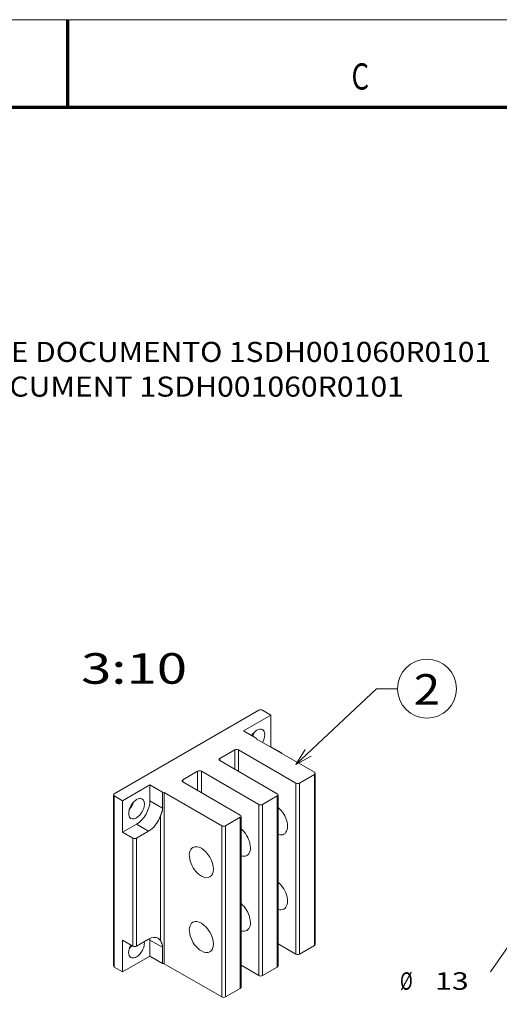
# Model space of a CAD drawing. Extents: x 0 to 297, y 0 to 420.
# Drawn here: x 146 to 201, y 307 to 420 of the extents above; entities that cross this region are included whole.
import ezdxf
from ezdxf.enums import TextEntityAlignment as Align

# ---------------------------------------------------------------- set-up
doc = ezdxf.new("R2010")
doc.units = 0
doc.layers.get('0').update_dxf_attribs({"lineweight": 13})
doc.layers.add('General', color=7, linetype='Continuous', lineweight=13)
doc.styles.get("Standard").update_dxf_attribs({"font": 'isocp.shx'})
doc.dimstyles.get("Standard").update_dxf_attribs({"dimtxt": 2.5, "dimasz": 2.5, "dimexe": 1.25, "dimexo": 0.625, "dimtad": 1, "dimcen": 2.5, "dimadec": 0, "dimazin": 0, "dimtfac": 1, "dimtmove": 0, "dimatfit": 0, "dimfxl": 1, "dimarcsym": 0})

# ---------------------------------------------------------------- blocks, each defined once
blk = doc.blocks.new('*D30')
at = {"color": 7, "lineweight": 13}
blk.add_line((200.392581, 310.994985), (213.274298, 329.608175), dxfattribs=at)
for points in [[(211.102631, 327.37987), (210.428894, 325.496766), (211.95392, 326.790714)], [(207.535745, 320.406763), (208.209482, 322.289866), (206.684456, 320.995918)]]:
    blk.add_lwpolyline(points, dxfattribs=at)
at = {"color": 7, "lineweight": 9}
for s, p, p2 in [('%%c', (190.016175, 308.927895), (191.482841, 308.927895)), ('13', (194.022841, 308.927895), (197.892583, 308.927895))]:
    blk.add_text(s, height=2, dxfattribs=at).set_placement(p, p2, align=Align.FIT)
blk = doc.blocks.new('BLOCK12')
at = {"color": 7, "lineweight": 9}
for s, p, p2 in [('-PER MONTAGGIO VR VEDERE DOCUMENTO 1SDH001060R0101', (209, 60.127525), (1705.32605, 60.127525)), ('-FOR VR MOUNTING SEE DOCUMENT 1SDH001060R0101', (209, 0.523063), (1555.693359, 0.523063))]:
    blk.add_text(s, height=34.499997, dxfattribs=at).set_placement(p, p2, align=Align.FIT)
blk = doc.blocks.new('BLOCK28')
at = {"color": 7, "lineweight": 9}
for points in [[(-99, -215), (-68.21698, -186.078049), (-60.216976, -186.078049)], [(-95.488403, -209.33316), (-99, -215), (-93.125443, -211.848175)]]:
    blk.add_lwpolyline(points, dxfattribs=at)
blk.add_circle((-48.93996, -186.078049), 11.277016, dxfattribs=at)
blk.add_text('2', height=11.666666, dxfattribs=at).set_placement((-54, -192.188766), (-43.879921, -192.188766), align=Align.FIT)
blk = doc.blocks.new('BLOCK29')
at = {"color": 7, "lineweight": 15}
for p, q in [((-113.14, -194.33), (-168.29, -226.17)), ((-113.84, -205.35), (-91.92, -218)), ((-98.99, -222.09), (-120.92, -209.43)), ((-127.99, -213.51), (-106.07, -226.17)), ((-113.14, -230.25), (-135.06, -217.6)), ((-142.13, -221.68), (-120.21, -234.33)), ((-91.63, -218.41), (-91.63, -283.73)), ((-168.58, -226.58), (-168.58, -291.9)), ((-127.28, -238.42), (-149.2, -225.76)), ((-105.77, -226.58), (-105.77, -291.9)), ((-119.92, -234.74), (-119.92, -300.06)), ((-127.28, -303.74), (-149.2, -291.08))]:
    blk.add_line(p, q, dxfattribs=at)
at = {"color": 7, "lineweight": 15, "ltscale": 0.091856}
for p, q in [((-111.72, -194.33), (-108.54, -196.16)), ((-165.11, -228.82), (-168.29, -226.99)), ((-165.11, -294.14), (-168.29, -292.31))]:
    blk.add_line(p, q, dxfattribs=at)
at = {"color": 7, "lineweight": 15, "ltscale": 0.301083}
for p, q in [((-108.54, -196.16), (-118.97, -202.18)), ((-108.54, -208.21), (-108.54, -196.16)), ((-154.68, -222.8), (-165.11, -228.82)), ((-165.11, -240.87), (-165.11, -228.82)), ((-165.11, -282.1), (-165.11, -294.14)), ((-154.68, -288.12), (-165.11, -294.14))]:
    blk.add_line(p, q, dxfattribs=at)
at = {"color": 7, "lineweight": 15, "ltscale": 0.139592}
for p, q in [((-118.97, -202.18), (-114.14, -204.98)), ((-154.68, -222.8), (-149.84, -225.59)), ((-154.68, -288.12), (-149.84, -290.91))]:
    blk.add_line(p, q, dxfattribs=at)
at = {"color": 7, "lineweight": 15, "ltscale": 0.163299}
for p, q in [((-122.33, -209.43), (-127.99, -212.7)), ((-136.47, -217.6), (-142.13, -220.86)), ((-91.92, -218.82), (-97.58, -222.09)), ((-106.07, -226.99), (-111.72, -230.25)), ((-120.21, -235.15), (-125.87, -238.42)), ((-91.92, -284.14), (-97.58, -287.41)), ((-106.07, -292.31), (-111.72, -295.57)), ((-120.21, -300.47), (-125.87, -303.74))]:
    blk.add_line(p, q, dxfattribs=at)
at = {"color": 7, "lineweight": 9, "ltscale": 0.183711}
for p, q in [((-122.33, -209.43), (-122.33, -216.78)), ((-136.47, -217.6), (-136.47, -224.94))]:
    blk.add_line(p, q, dxfattribs=at)
at = {"color": 7, "lineweight": 9, "ltscale": 0.204124}
for p, q in [((-120.92, -209.43), (-120.92, -217.6)), ((-135.06, -217.6), (-135.06, -225.76))]:
    blk.add_line(p, q, dxfattribs=at)
at = {"color": 7, "lineweight": 15, "ltscale": 0.005103}
blk.add_line((-108.72, -208.31), (-108.54, -208.21), dxfattribs=at)
at = {"color": 7, "lineweight": 15, "ltscale": 0.112268}
for p, q in [((-104.65, -210.45), (-108.54, -208.21)), ((-161.22, -243.11), (-165.11, -240.87)), ((-161.22, -284.34), (-165.11, -282.1))]:
    blk.add_line(p, q, dxfattribs=at)
at = {"color": 7, "lineweight": 9, "ltscale": 0.020412}
for p, q in [((-127.99, -212.7), (-127.99, -213.51)), ((-142.13, -220.86), (-142.13, -221.68))]:
    blk.add_line(p, q, dxfattribs=at)
at = {"color": 7, "lineweight": 9}
for p, q in [((-91.92, -218.82), (-91.92, -284.14)), ((-98.99, -222.09), (-98.99, -287.41)), ((-97.58, -222.09), (-97.58, -287.41)), ((-168.29, -226.99), (-168.29, -292.31)), ((-149.2, -225.76), (-149.2, -291.08)), ((-106.07, -226.99), (-106.07, -292.31)), ((-113.14, -230.25), (-113.14, -295.57)), ((-111.72, -230.25), (-111.72, -295.57)), ((-150.61, -234.51), (-150.61, -282.34)), ((-120.21, -235.15), (-120.21, -300.47)), ((-127.28, -238.42), (-127.28, -303.74)), ((-125.87, -238.42), (-125.87, -303.74)), ((-161.22, -243.11), (-161.22, -284.34)), ((-159.81, -243.11), (-159.81, -284.34))]:
    blk.add_line(p, q, dxfattribs=at)
at = {"color": 7, "lineweight": 15, "ltscale": 0.153093}
for p, q in [((-154.68, -228.93), (-154.68, -222.8)), ((-149.84, -231.72), (-149.84, -225.59)), ((-159.81, -237.8), (-165.11, -240.87)), ((-154.68, -282), (-154.68, -288.12)), ((-149.84, -284.79), (-149.84, -290.91))]:
    blk.add_line(p, q, dxfattribs=at)
at = {"color": 7, "lineweight": 9, "ltscale": 0.139592}
for p, q in [((-149.84, -231.72), (-154.68, -228.93)), ((-149.84, -284.79), (-154.68, -282))]:
    blk.add_line(p, q, dxfattribs=at)
at = {"color": 7, "lineweight": 9, "ltscale": 0.132681}
blk.add_line((-155.21, -240.46), (-159.81, -237.8), dxfattribs=at)
at = {"color": 7, "lineweight": 15, "ltscale": 0.132681}
for p, q in [((-155.21, -240.46), (-159.81, -243.11)), ((-155.21, -281.69), (-159.81, -284.34))]:
    blk.add_line(p, q, dxfattribs=at)
at = {"color": 7, "lineweight": 15, "ltscale": 0.195669}
for p, q in [((-98.99, -287.41), (-105.77, -283.49)), ((-113.14, -295.57), (-119.92, -291.66))]:
    blk.add_line(p, q, dxfattribs=at)
at = {"color": 7, "lineweight": 15}
for centre, major_axis, start_param, end_param in [((-112.43, -194.73), (-1, 0), 3.926991, 5.497787), ((-113.84, -205.35), (-2.12, -3.68), 3.926991, 4.670611), ((-117.73, -203.1), (-2.12, -3.68), 1.612576, 1.986624), ((-113.84, -205.35), (-2.12, -3.68), 3.141593, 3.926991), ((-113.84, -205.35), (-2.12, -3.68), 1.570796, 3.141593), ((-113.14, -204.94), (-1, 0), 0.062664, 0.785398), ((-121.62, -209.84), (-1, 0), 3.926991, 5.497787), ((-127.28, -213.11), (-1, 0), 5.497787, 6.283185), ((-127.28, -213.11), (-1, 0), 0, 0.785398), ((-105.36, -210.86), (1, 0), 0.062029, 0.785398), ((-135.76, -218), (-1, 0), 3.926991, 5.497787), ((-141.42, -221.27), (-1, 0), 5.497787, 6.283185), ((-141.42, -221.27), (-1, 0), 6.283185, 7.068583), ((-92.63, -218.41), (-1, 0), 3.141593, 3.926991), ((-92.63, -218.41), (-1, 0), 2.356194, 3.141593), ((-98.29, -221.68), (-1, 0), 0.785398, 2.356194), ((-167.58, -226.58), (-1, 0), 5.497787, 6.283185), ((-167.58, -226.58), (-1, 0), 0, 0.785398), ((-159.81, -231.89), (-2.12, -3.68), 3.926991, 6.283185), ((-159.81, -231.89), (-2.12, -3.68), 0, 3.141593), ((-159.81, -231.89), (-2.12, -3.68), 3.141593, 3.926991), ((-159.81, -231.89), (-3.62, -6.28), 0.785398, 2.356194), ((-149.91, -226.17), (-1, 0), 3.926991, 4.649725), ((-106.77, -226.58), (-1, 0), 3.141593, 3.926991), ((-106.77, -226.58), (-1, 0), 2.356194, 3.141593), ((-163.7, -229.64), (-2.12, -3.68), 1.154971, 1.986624), ((-112.43, -229.84), (-1, 0), 0.785398, 2.356194), ((-106.77, -235.97), (-3.25, 5.63), 3.141593, 5.278449), ((-155.21, -234.54), (-3.62, -6.28), 0.785398, 1.89732), ((-120.92, -234.74), (-1, 0), 3.141593, 3.926991), ((-120.92, -234.74), (-1, 0), 2.356194, 3.141593), ((-126.57, -238.01), (-1, 0), 0.785398, 2.356194), ((-120.92, -244.13), (-3.25, 5.63), 3.141593, 5.278449), ((-160.51, -242.7), (1, 0), 3.926991, 5.497787), ((-106.77, -235.97), (-3.25, 5.63), 2.575553, 3.141593), ((-135.06, -252.3), (-3.25, 5.63), 6.283185, 8.63938), ((-135.06, -252.3), (-3.25, 5.63), 3.141593, 6.283185), ((-120.92, -244.13), (-3.25, 5.63), 2.575553, 3.141593), ((-135.06, -252.3), (-3.25, 5.63), 2.356194, 3.141593), ((-106.77, -264.54), (-3.25, 5.63), 3.141593, 5.278449), ((-120.92, -272.71), (-3.25, 5.63), 3.141593, 5.278449), ((-106.77, -264.54), (-3.25, 5.63), 2.575553, 3.141593), ((-135.06, -280.87), (-3.25, 5.63), 3.141593, 6.283185), ((-135.06, -280.87), (-3.25, 5.63), 6.283185, 8.63938), ((-155.21, -287.61), (-3.62, -6.28), 3.141593, 3.926991), ((-159.81, -284.96), (-3.62, -6.28), 2.356194, 2.454968), ((-155.21, -287.61), (-3.62, -6.28), 2.815069, 3.141593), ((-120.92, -272.71), (-3.25, 5.63), 2.575553, 3.141593), ((-159.81, -284.96), (-2.12, -3.68), 4.754165, 6.283185), ((-163.7, -282.71), (-2.12, -3.68), 1.154971, 1.529022), ((-159.81, -284.96), (-2.12, -3.68), 0, 2.533567), ((-160.51, -283.94), (1, 0), 3.926991, 5.497787), ((-92.63, -283.73), (-1, 0), 2.356194, 3.141593), ((-135.06, -280.87), (-3.25, 5.63), 2.356194, 3.141593), ((-98.29, -287), (-1, 0), 0.785398, 2.356194), ((-167.58, -291.9), (-1, 0), 0, 0.785398), ((-149.91, -291.49), (-1, 0), 3.926991, 4.649725), ((-106.77, -291.9), (-1, 0), 2.356194, 3.141593), ((-112.43, -295.16), (-1, 0), 0.785398, 2.356194), ((-120.92, -300.06), (-1, 0), 2.356194, 3.141593), ((-126.57, -303.33), (-1, 0), 0.785398, 2.356194)]:
    blk.add_ellipse(centre, major_axis=major_axis, ratio=0.57735, start_param=start_param, end_param=end_param, dxfattribs=at)
for points, knots in [([(-150.61, -234.51), (-150.47, -234.09), (-150.31, -233.69), (-150.16, -233.29), (-149.98, -232.75), (-149.88, -232.2), (-149.85, -232.04), (-149.84, -231.88), (-149.84, -231.72)], [0, 0, 0, 0, 0, 0, 3.897143, 3.897143, 3.897143, 5.524578, 5.524578, 5.524578, 5.524578, 5.524578, 5.524578]), ([(-150.61, -282.34), (-150.53, -282.49), (-150.44, -282.65), (-150.35, -282.82), (-150.18, -283.2), (-150.04, -283.6), (-149.98, -283.81), (-149.9, -284.13), (-149.86, -284.46), (-149.85, -284.57), (-149.84, -284.68), (-149.84, -284.79)], [0, 0, 0, 0, 0, 0, 2.118843, 2.118843, 2.118843, 4.297224, 4.297224, 4.297224, 5.405368, 5.405368, 5.405368, 5.405368, 5.405368, 5.405368])]:
    blk.add_open_spline(points, degree=5, knots=knots, dxfattribs=at)

msp = doc.modelspace()

# ---------------------------------------------------------------- linework, layer by layer
at = {"layer": 'General', "color": 7, "lineweight": 9}
msp.add_line((0, 420), (297, 420), dxfattribs=at)
at = {"layer": 'General', "color": 7, "lineweight": 70, "ltscale": 0.25}
msp.add_line((152, 410), (152, 420), dxfattribs=at)
at = {"layer": 'General', "color": 7, "lineweight": 70}
msp.add_line((17, 410), (287, 410), dxfattribs=at)

# ---------------------------------------------------------------- block references
at = {"lineweight": 0}
for name, p, xscale, yscale, zscale in [('BLOCK12', (86.75685, 376.80442), 0.066667, 0.066667, 0.066667), ('BLOCK28', (207.79122, 399.22233), 0.3, 0.3, 0.3), ('BLOCK29', (207.79122, 399.22233), 0.3, 0.3, 0.3)]:
    msp.add_blockref(name, p, dxfattribs=dict(at, xscale=xscale, yscale=yscale, zscale=zscale))

# ---------------------------------------------------------------- texts
at = {"color": 7, "lineweight": 9}
msp.add_text('3:10', height=3.5, dxfattribs=at).set_placement((153.49122, 343.9657), (165.63531, 343.9657), align=Align.FIT)
at = {"layer": 'General', "color": 7, "lineweight": 9}
msp.add_text('C', height=3, dxfattribs=at).set_placement((184.46338, 411.99976), (186.48663, 411.99976), align=Align.FIT)

# ---------------------------------------------------------------- dimensions: what is measured, and where the dimension line sits
at = {"color": 0, "lineweight": 0}
dim = msp.add_diameter_dim_2p(p1=(210.4289, 325.49677), p2=(208.20948, 322.28987), dimstyle='STANDARD', override={"dimlfac": 3.333333}, dxfattribs=at)
dim.commit()
dim.dimension.update_dxf_attribs({"geometry": '*D30', "text_midpoint": (197.80821, 307.26075), "dimtype": 163})

doc.saveas('drawing.dxf')
